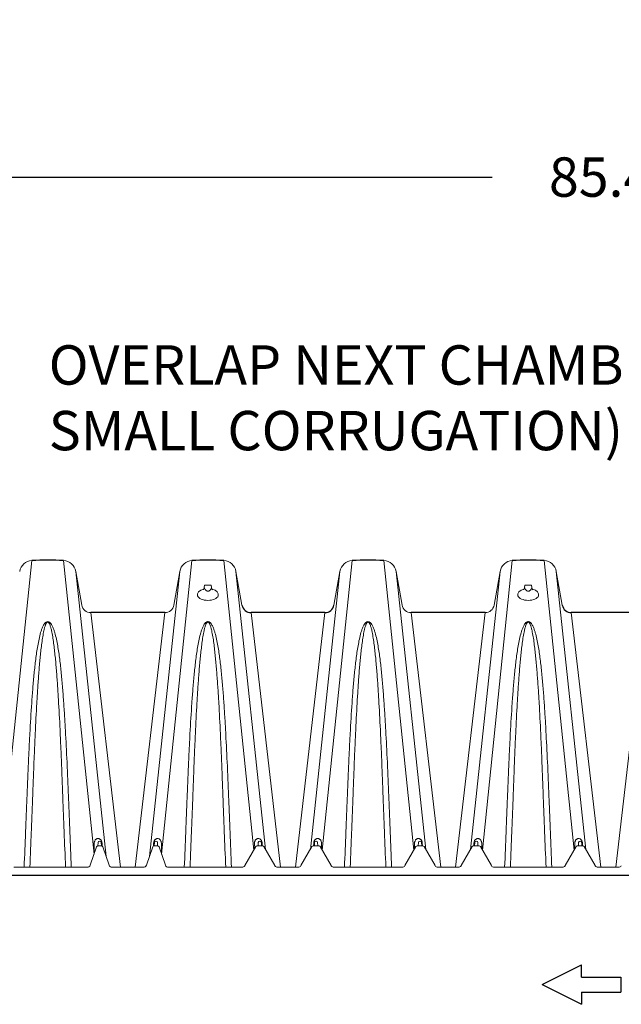
# Model space of a CAD drawing. Units: feet. Extents: x -0.7 to 6.9, y -0.3 to 10.2.
# Drawn here: x 1 to 2.2, y 5.3 to 7.1 of the extents above; entities that cross this region are included whole.
import ezdxf

# ---------------------------------------------------------------- set-up
doc = ezdxf.new("R2010")
doc.units = ezdxf.units.FT
doc.header["$MEASUREMENT"] = 0
doc.header["$PDMODE"] = 35
doc.header["$PDSIZE"] = 5
doc.layers.add('UGD - DETAIL 2', color=7, linetype='Continuous', lineweight=5)
doc.layers.add('UGD - DETAIL 5', color=7, linetype='Continuous', lineweight=25)
doc.layers.add('UGD - DETAIL TEXT', color=7, linetype='Continuous')
doc.styles.add('UGD_Standard', font='arial.ttf')
doc.dimstyles.new('UGD_Standard', dxfattribs={"dimtxt": 0.075, "dimasz": 0.075, "dimexe": 0.075, "dimexo": 0.075, "dimgap": 0.075, "dimtad": 0, "dimtih": 1, "dimtoh": 1, "dimlfac": -1, "dimzin": 0, "dimdsep": 46, "dimtxsty": 'UGD_Standard', "dimcen": 0.075, "dimclrd": 7, "dimclre": 7, "dimclrt": 7, "dimadec": 0, "dimazin": 0, "dimtfac": 1, "dimtofl": 0, "dimtmove": 0, "dimatfit": 1, "dimfxl": 1, "dimtfill": 1, "dimtolj": 1, "dimtzin": 0, "dimlwd": -1, "dimlwe": -1, "dimarcsym": 0})

# ---------------------------------------------------------------- blocks, each defined once
blk = doc.blocks.new('*D15')
at = {"layer": 'Defpoints', "color": 0, "transparency": 16777216}
for p in [(5.0442, 6.8293), (5.0442, 6.0997), (0.7739, 6.0907)]:
    blk.add_point(p, dxfattribs=at)
at = {"layer": 'UGD - DETAIL TEXT', "color": 7, "transparency": 16777216}
for p, q in [((0.7739, 6.1657), (0.7739, 6.9043)), ((5.0442, 6.1747), (5.0442, 6.9043)), ((0.8489, 6.8293), (1.9251, 6.8293)), ((4.9692, 6.8293), (3.893, 6.8293))]:
    blk.add_line(p, q, dxfattribs=at)
for points in [[(0.8489, 6.8418), (0.8489, 6.8168), (0.7739, 6.8293)], [(4.9692, 6.8418), (4.9692, 6.8168), (5.0442, 6.8293)]]:
    blk.add_solid(points, dxfattribs=at)
at = {"layer": 'UGD - DETAIL TEXT', "color": 7, "transparency": 16777216, "insert": (2.909, 6.8293), "char_height": 0.075, "attachment_point": 5, "style": 'UGD_Standard', "bg_fill": 3, "box_fill_scale": 1.25, "bg_fill_color": 256, "bg_fill_true_color": 13158600, "bg_fill_transparency": 0}
blk.add_mtext('\\A1;85.4" (2169 mm) INSTALLED LENGTH', dxfattribs=at)
blk = doc.blocks.new('flow_arrow')
at = {"linetype": 'Continuous', "ltscale": 20}
for p, q in [((0, 0.15), (-0.0375, 0.075)), ((0, 0.15), (0.0375, 0.075)), ((-0.0141, 0.075), (-0.0375, 0.075)), ((-0.0141, 0.075), (-0.0141, 0)), ((0.0141, 0.075), (0.0141, 0)), ((0.0141, 0.075), (0.0375, 0.075)), ((0.0141, 0), (-0.0141, 0))]:
    blk.add_line(p, q, dxfattribs=at)
blk = doc.blocks.new('sc160_chamber_PROFILE')
at = {"layer": 'UGD - DETAIL 2'}
for p, q in [((8.086, 11.983), (6.944, 0.959)), ((9.298, 11.983), (10.455, 0.803)), ((14.186, 11.983), (13.029, 0.803)), ((15.398, 11.983), (16.539, 0.958)), ((20.286, 11.983), (19.145, 0.959)), ((21.499, 11.983), (22.64, 0.958)), ((26.387, 11.983), (25.246, 0.959)), ((27.599, 11.983), (28.74, 0.958)), ((9.76, 11.572), (10.917, 0.717)), ((13.724, 11.572), (12.567, 0.716)), ((15.86, 11.572), (16.989, 0.984)), ((19.824, 11.572), (18.696, 0.983)), ((21.961, 11.572), (23.089, 0.984)), ((25.925, 11.572), (24.796, 0.983)), ((28.061, 11.572), (29.189, 0.984)), ((14.665, 11.053), (14.655, 10.96)), ((14.665, 11.053), (14.919, 11.053)), ((14.919, 11.053), (14.929, 10.96)), ((26.866, 11.053), (26.856, 10.96)), ((26.866, 11.053), (27.12, 11.053)), ((27.12, 11.053), (27.13, 10.96)), ((10.334, 10.001), (11.46, 0.3)), ((13.15, 10.001), (12.024, 0.3)), ((16.435, 10.001), (17.56, 0.3)), ((19.25, 10.001), (18.124, 0.3)), ((22.535, 10.001), (23.661, 0.3)), ((25.35, 10.001), (24.225, 0.3)), ((28.635, 10.001), (29.761, 0.3)), ((31.451, 10.001), (30.325, 0.3)), ((8.688, 9.639), (8.695, 9.639)), ((14.788, 9.639), (14.796, 9.639)), ((20.889, 9.639), (20.896, 9.639)), ((26.989, 9.639), (26.996, 9.639)), ((10.464, 1.221), (10.457, 0.807)), ((10.605, 1.115), (10.611, 1.243)), ((10.731, 1.243), (10.737, 1.115)), ((10.76, 1.222), (10.766, 1.109)), ((12.718, 1.109), (12.724, 1.222)), ((12.747, 1.115), (12.753, 1.243)), ((12.873, 1.243), (12.879, 1.115)), ((13.02, 1.221), (13.027, 0.807)), ((16.564, 1.221), (16.56, 0.995)), ((16.705, 1.115), (16.711, 1.243)), ((16.831, 1.243), (16.837, 1.115)), ((16.86, 1.222), (16.866, 1.115)), ((18.818, 1.115), (18.825, 1.222)), ((18.847, 1.115), (18.853, 1.243)), ((18.973, 1.243), (18.98, 1.115)), ((19.12, 1.221), (19.124, 0.995)), ((22.665, 1.221), (22.661, 0.995)), ((22.806, 1.115), (22.812, 1.243)), ((22.932, 1.243), (22.938, 1.115)), ((22.96, 1.222), (22.967, 1.115)), ((24.919, 1.115), (24.925, 1.222)), ((24.948, 1.115), (24.954, 1.243)), ((25.074, 1.243), (25.08, 1.115)), ((25.221, 1.221), (25.225, 0.995)), ((28.765, 1.221), (28.761, 0.995)), ((28.906, 1.115), (28.912, 1.243)), ((29.032, 1.243), (29.038, 1.115)), ((29.061, 1.222), (29.067, 1.115)), ((10.309, 0.384), (10.552, 1.081)), ((10.599, 1.115), (10.742, 1.115)), ((10.79, 1.081), (11.032, 0.384)), ((12.451, 0.384), (12.694, 1.081)), ((12.741, 1.115), (12.885, 1.115)), ((12.932, 1.081), (13.175, 0.384)), ((16.195, 0.363), (16.615, 1.09)), ((16.659, 1.115), (16.884, 1.115)), ((16.927, 1.09), (17.347, 0.363)), ((18.337, 0.363), (18.757, 1.09)), ((18.801, 1.115), (19.026, 1.115)), ((19.069, 1.09), (19.489, 0.363)), ((22.296, 0.363), (22.716, 1.09)), ((22.759, 1.115), (22.984, 1.115)), ((23.028, 1.09), (23.448, 0.363)), ((24.438, 0.363), (24.858, 1.09)), ((24.901, 1.115), (25.127, 1.115)), ((25.17, 1.09), (25.59, 0.363)), ((28.396, 0.363), (28.816, 1.09)), ((28.859, 1.115), (29.085, 1.115)), ((29.128, 1.09), (29.548, 0.363)), ((7.397, 0.3), (10.191, 0.3)), ((11.15, 0.3), (12.333, 0.3)), ((13.293, 0.3), (16.087, 0.3)), ((17.456, 0.3), (18.229, 0.3)), ((19.598, 0.3), (22.187, 0.3)), ((23.556, 0.3), (24.33, 0.3)), ((25.698, 0.3), (28.288, 0.3)), ((29.656, 0.3), (30.43, 0.3))]:
    blk.add_line(p, q, dxfattribs=at)
for points in [[(14.655, 10.96, 0.123068), (14.659, 10.936, 0.0541), (14.687, 10.887, 0.02649), (14.708, 10.86, 0.069208), (14.746, 10.826, 0.103478), (14.775, 10.815, 0.041034), (14.792, 10.813)], [(14.929, 10.96, -0.123068), (14.925, 10.936, -0.0541), (14.897, 10.887, -0.02649), (14.876, 10.86, -0.069208), (14.838, 10.826, -0.103478), (14.809, 10.815, -0.041034), (14.792, 10.813)], [(26.856, 10.96, 0.123068), (26.86, 10.936, 0.0541), (26.888, 10.887, 0.02649), (26.909, 10.86, 0.069208), (26.947, 10.826, 0.103478), (26.976, 10.815, 0.041034), (26.993, 10.813)], [(27.13, 10.96, -0.123068), (27.126, 10.936, -0.0541), (27.098, 10.887, -0.02649), (27.077, 10.86, -0.069208), (27.039, 10.826, -0.103478), (27.01, 10.815, -0.041034), (26.993, 10.813)]]:
    blk.add_lwpolyline(points, format="xyb", dxfattribs=at)
for centre, radius, start, end in [((14.467, 10.98), 0.189, 324.684, 353.6938), ((15.117, 10.98), 0.189, 186.3062, 215.316), ((26.668, 10.98), 0.189, 324.684, 353.6938), ((27.318, 10.98), 0.189, 186.3062, 215.316), ((10.671, 1.24), 0.0601, 2.75, 177.25), ((12.813, 1.24), 0.0601, 2.75, 177.25), ((16.771, 1.24), 0.0601, 2.75, 177.25), ((18.913, 1.24), 0.0601, 2.75, 177.25), ((22.872, 1.24), 0.0601, 2.75, 177.25), ((25.014, 1.24), 0.0601, 2.75, 177.25), ((28.972, 1.24), 0.0601, 2.75, 177.25), ((10.599, 1.065), 0.05, 90, 160.8095), ((10.742, 1.065), 0.05, 19.1905, 90), ((12.741, 1.065), 0.05, 90, 160.8095), ((12.885, 1.065), 0.05, 19.1905, 90), ((16.659, 1.065), 0.05, 90, 150), ((16.884, 1.065), 0.05, 30, 90), ((18.801, 1.065), 0.05, 90, 150), ((19.026, 1.065), 0.05, 30, 90), ((22.759, 1.065), 0.05, 90, 150), ((22.984, 1.065), 0.05, 30, 90), ((24.901, 1.065), 0.05, 90, 150), ((25.127, 1.065), 0.05, 30, 90), ((28.859, 1.065), 0.05, 90, 150), ((29.085, 1.065), 0.05, 30, 90), ((10.191, 0.425), 0.125, 270, 340.8095), ((11.15, 0.425), 0.125, 199.1905, 270), ((12.333, 0.425), 0.125, 270, 340.8095), ((13.293, 0.425), 0.125, 199.1905, 270), ((16.087, 0.425), 0.125, 270, 330), ((17.456, 0.425), 0.125, 210, 270), ((18.229, 0.425), 0.125, 270, 330), ((19.598, 0.425), 0.125, 210, 270), ((22.187, 0.425), 0.125, 270, 330), ((23.556, 0.425), 0.125, 210, 270), ((24.33, 0.425), 0.125, 270, 330), ((25.698, 0.425), 0.125, 210, 270), ((28.288, 0.425), 0.125, 270, 330), ((29.656, 0.425), 0.125, 210, 270), ((30.43, 0.425), 0.125, 270, 330)]:
    blk.add_arc(centre, radius, start, end, dxfattribs=at)
for centre, start_param, end_param in [((14.792, 10.689), 1.973645, 7.452738), ((14.792, 10.689), 1.864088, 1.864268), ((14.792, 10.689), 7.562314, 7.562495), ((26.993, 10.689), 1.973645, 7.452738), ((26.993, 10.689), 1.864088, 1.864268), ((26.993, 10.689), 7.562314, 7.562495)]:
    blk.add_ellipse(centre, major_axis=(0.401, 0), ratio=0.555412, start_param=start_param, end_param=end_param, dxfattribs=at)
for points, knots in [([(8.692, 9.657), (8.685, 9.657), (8.677, 9.657), (8.664, 9.654), (8.658, 9.652), (8.639, 9.645), (8.629, 9.638), (8.61, 9.624), (8.601, 9.616), (8.586, 9.599), (8.579, 9.591), (8.559, 9.565), (8.547, 9.547), (8.526, 9.51), (8.517, 9.491), (8.49, 9.435), (8.474, 9.396), (8.446, 9.317), (8.434, 9.278), (8.399, 9.158), (8.379, 9.076), (8.342, 8.91), (8.326, 8.826), (8.296, 8.656), (8.282, 8.57), (8.257, 8.396), (8.245, 8.308), (8.211, 8.043), (8.192, 7.864), (8.156, 7.5), (8.14, 7.315), (8.109, 6.941), (8.095, 6.752), (8.055, 6.177), (8.032, 5.785), (7.999, 5.184), (7.989, 4.982), (7.974, 4.676), (7.969, 4.573), (7.96, 4.367), (7.955, 4.264), (7.932, 3.747), (7.914, 3.328), (7.889, 2.694), (7.881, 2.481), (7.864, 2.054), (7.856, 1.839), (7.83, 1.195), (7.812, 0.762), (7.794, 0.3)], [0, 0, 0, 0, 0.001953, 0.001953, 0.003906, 0.003906, 0.007812, 0.007812, 0.011719, 0.011719, 0.015625, 0.015625, 0.023438, 0.023438, 0.03125, 0.03125, 0.046875, 0.046875, 0.0625, 0.0625, 0.09375, 0.09375, 0.125, 0.125, 0.15625, 0.15625, 0.1875, 0.1875, 0.25, 0.25, 0.3125, 0.3125, 0.375, 0.375, 0.5, 0.5, 0.5625, 0.5625, 0.59375, 0.59375, 0.625, 0.625, 0.75, 0.75, 0.8125, 0.8125, 0.875, 0.875, 1, 1, 1, 1]), ([(8.012, 0.3), (8.031, 0.777), (8.049, 1.209), (8.074, 1.854), (8.083, 2.068), (8.099, 2.495), (8.108, 2.707), (8.117, 2.945), (8.118, 2.972), (8.12, 3.024), (8.123, 3.103), (8.126, 3.182), (8.131, 3.339), (8.135, 3.444), (8.147, 3.757), (8.155, 3.964), (8.167, 4.274), (8.171, 4.377), (8.18, 4.582), (8.184, 4.684), (8.197, 4.989), (8.206, 5.19), (8.233, 5.788), (8.253, 6.178), (8.286, 6.749), (8.298, 6.937), (8.323, 7.308), (8.336, 7.491), (8.364, 7.851), (8.379, 8.029), (8.403, 8.29), (8.412, 8.376), (8.43, 8.548), (8.44, 8.632), (8.461, 8.8), (8.472, 8.882), (8.496, 9.045), (8.509, 9.125), (8.531, 9.243), (8.539, 9.282), (8.556, 9.359), (8.565, 9.397), (8.58, 9.454), (8.586, 9.473), (8.598, 9.51), (8.604, 9.528), (8.616, 9.555), (8.62, 9.564), (8.628, 9.582), (8.633, 9.591), (8.641, 9.604), (8.644, 9.608), (8.65, 9.616), (8.654, 9.621), (8.662, 9.628), (8.666, 9.632), (8.675, 9.636), (8.678, 9.637), (8.683, 9.639), (8.686, 9.639), (8.688, 9.639)], [0, 0, 0, 0, 0.125, 0.125, 0.1875, 0.1875, 0.25, 0.25, 0.2578125, 0.2578125, 0.265625, 0.28125, 0.28125, 0.3125, 0.3125, 0.375, 0.375, 0.40625, 0.40625, 0.4375, 0.4375, 0.5, 0.5, 0.625, 0.625, 0.6875, 0.6875, 0.75, 0.75, 0.8125, 0.8125, 0.84375, 0.84375, 0.875, 0.875, 0.90625, 0.90625, 0.9375, 0.9375, 0.953125, 0.953125, 0.96875, 0.96875, 0.9765625, 0.9765625, 0.984375, 0.984375, 0.9882812, 0.9882812, 0.9921875, 0.9921875, 0.9941406, 0.9941406, 0.9960937, 0.9960937, 0.9980469, 0.9980469, 0.9990234, 0.9990234, 0.999677, 0.999677, 0.999677, 0.999677]), ([(9.589, 0.3), (9.571, 0.761), (9.553, 1.193), (9.519, 2.05), (9.502, 2.476), (9.477, 3.109), (9.469, 3.32), (9.456, 3.634), (9.451, 3.738), (9.442, 3.946), (9.438, 4.05), (9.415, 4.567), (9.395, 4.974), (9.363, 5.576), (9.352, 5.775), (9.334, 6.071), (9.328, 6.169), (9.315, 6.364), (9.308, 6.461), (9.288, 6.751), (9.274, 6.942), (9.243, 7.318), (9.227, 7.503), (9.191, 7.868), (9.171, 8.047), (9.127, 8.4), (9.102, 8.572), (9.057, 8.826), (9.041, 8.91), (9.005, 9.076), (8.985, 9.157), (8.95, 9.277), (8.937, 9.316), (8.909, 9.395), (8.894, 9.433), (8.867, 9.49), (8.858, 9.509), (8.837, 9.546), (8.825, 9.564), (8.805, 9.59), (8.798, 9.598), (8.783, 9.615), (8.774, 9.623), (8.76, 9.634), (8.755, 9.637), (8.744, 9.644), (8.738, 9.647), (8.726, 9.652), (8.719, 9.654), (8.709, 9.656), (8.706, 9.656), (8.7, 9.657), (8.699, 9.657), (8.695, 9.657), (8.693, 9.657), (8.692, 9.657)], [0, 0, 0, 0, 0.125, 0.125, 0.25, 0.25, 0.3125, 0.3125, 0.34375, 0.34375, 0.375, 0.375, 0.5, 0.5, 0.5625, 0.5625, 0.59375, 0.59375, 0.625, 0.625, 0.6875, 0.6875, 0.75, 0.75, 0.8125, 0.8125, 0.875, 0.875, 0.90625, 0.90625, 0.9375, 0.9375, 0.953125, 0.953125, 0.96875, 0.96875, 0.976563, 0.976563, 0.984375, 0.984375, 0.988281, 0.988281, 0.992188, 0.992188, 0.994141, 0.994141, 0.996094, 0.996094, 0.998047, 0.998047, 0.999023, 0.999023, 0.999512, 0.999512, 1, 1, 1, 1]), ([(9.371, 0.3), (9.352, 0.777), (9.335, 1.209), (9.309, 1.854), (9.301, 2.068), (9.284, 2.495), (9.276, 2.707), (9.266, 2.945), (9.265, 2.972), (9.263, 3.024), (9.26, 3.103), (9.258, 3.182), (9.252, 3.339), (9.248, 3.444), (9.236, 3.757), (9.228, 3.964), (9.216, 4.274), (9.212, 4.377), (9.204, 4.582), (9.199, 4.684), (9.186, 4.989), (9.177, 5.19), (9.15, 5.788), (9.13, 6.178), (9.097, 6.749), (9.085, 6.937), (9.061, 7.308), (9.048, 7.491), (9.02, 7.851), (9.005, 8.029), (8.98, 8.29), (8.971, 8.376), (8.953, 8.548), (8.943, 8.632), (8.922, 8.8), (8.911, 8.882), (8.887, 9.045), (8.874, 9.125), (8.852, 9.243), (8.845, 9.282), (8.828, 9.359), (8.818, 9.397), (8.803, 9.454), (8.797, 9.473), (8.785, 9.51), (8.779, 9.528), (8.768, 9.555), (8.764, 9.564), (8.755, 9.582), (8.75, 9.591), (8.742, 9.604), (8.739, 9.608), (8.733, 9.616), (8.729, 9.621), (8.721, 9.628), (8.717, 9.632), (8.708, 9.636), (8.705, 9.637), (8.7, 9.639), (8.697, 9.639), (8.695, 9.639)], [0, 0, 0, 0, 0.125, 0.125, 0.1875, 0.1875, 0.25, 0.25, 0.2578125, 0.2578125, 0.265625, 0.28125, 0.28125, 0.3125, 0.3125, 0.375, 0.375, 0.40625, 0.40625, 0.4375, 0.4375, 0.5, 0.5, 0.625, 0.625, 0.6875, 0.6875, 0.75, 0.75, 0.8125, 0.8125, 0.84375, 0.84375, 0.875, 0.875, 0.90625, 0.90625, 0.9375, 0.9375, 0.953125, 0.953125, 0.96875, 0.96875, 0.9765625, 0.9765625, 0.984375, 0.984375, 0.9882812, 0.9882812, 0.9921875, 0.9921875, 0.9941406, 0.9941406, 0.9960937, 0.9960937, 0.9980469, 0.9980469, 0.9990234, 0.9990234, 0.999677, 0.999677, 0.999677, 0.999677]), ([(14.792, 9.657), (14.785, 9.657), (14.778, 9.657), (14.764, 9.654), (14.758, 9.652), (14.74, 9.645), (14.729, 9.638), (14.71, 9.624), (14.702, 9.616), (14.686, 9.599), (14.679, 9.591), (14.659, 9.565), (14.648, 9.547), (14.627, 9.51), (14.617, 9.491), (14.59, 9.435), (14.575, 9.396), (14.547, 9.317), (14.534, 9.278), (14.499, 9.158), (14.479, 9.076), (14.443, 8.91), (14.426, 8.826), (14.397, 8.656), (14.383, 8.57), (14.357, 8.396), (14.345, 8.308), (14.312, 8.043), (14.292, 7.864), (14.256, 7.5), (14.24, 7.315), (14.209, 6.941), (14.195, 6.752), (14.155, 6.177), (14.132, 5.785), (14.1, 5.184), (14.089, 4.982), (14.075, 4.676), (14.07, 4.573), (14.06, 4.367), (14.055, 4.264), (14.032, 3.747), (14.015, 3.328), (13.99, 2.694), (13.981, 2.481), (13.965, 2.054), (13.956, 1.839), (13.93, 1.195), (13.913, 0.762), (13.895, 0.3)], [0, 0, 0, 0, 0.001953, 0.001953, 0.003906, 0.003906, 0.007812, 0.007812, 0.011719, 0.011719, 0.015625, 0.015625, 0.023438, 0.023438, 0.03125, 0.03125, 0.046875, 0.046875, 0.0625, 0.0625, 0.09375, 0.09375, 0.125, 0.125, 0.15625, 0.15625, 0.1875, 0.1875, 0.25, 0.25, 0.3125, 0.3125, 0.375, 0.375, 0.5, 0.5, 0.5625, 0.5625, 0.59375, 0.59375, 0.625, 0.625, 0.75, 0.75, 0.8125, 0.8125, 0.875, 0.875, 1, 1, 1, 1]), ([(14.112, 0.3), (14.132, 0.777), (14.149, 1.209), (14.175, 1.854), (14.183, 2.068), (14.2, 2.495), (14.208, 2.707), (14.217, 2.945), (14.218, 2.972), (14.22, 3.024), (14.223, 3.103), (14.226, 3.182), (14.232, 3.339), (14.236, 3.444), (14.247, 3.757), (14.255, 3.964), (14.267, 4.274), (14.272, 4.377), (14.28, 4.582), (14.284, 4.684), (14.297, 4.989), (14.306, 5.19), (14.334, 5.788), (14.354, 6.178), (14.387, 6.749), (14.398, 6.937), (14.423, 7.308), (14.436, 7.491), (14.464, 7.851), (14.479, 8.029), (14.504, 8.29), (14.512, 8.376), (14.531, 8.548), (14.54, 8.632), (14.561, 8.8), (14.572, 8.882), (14.596, 9.045), (14.609, 9.125), (14.631, 9.243), (14.639, 9.282), (14.656, 9.359), (14.665, 9.397), (14.681, 9.454), (14.686, 9.473), (14.698, 9.51), (14.705, 9.528), (14.716, 9.555), (14.72, 9.564), (14.729, 9.582), (14.733, 9.591), (14.742, 9.604), (14.745, 9.608), (14.751, 9.616), (14.754, 9.621), (14.762, 9.628), (14.767, 9.632), (14.775, 9.636), (14.778, 9.637), (14.784, 9.639), (14.786, 9.639), (14.789, 9.639)], [0, 0, 0, 0, 0.125, 0.125, 0.1875, 0.1875, 0.25, 0.25, 0.2578125, 0.2578125, 0.265625, 0.28125, 0.28125, 0.3125, 0.3125, 0.375, 0.375, 0.40625, 0.40625, 0.4375, 0.4375, 0.5, 0.5, 0.625, 0.625, 0.6875, 0.6875, 0.75, 0.75, 0.8125, 0.8125, 0.84375, 0.84375, 0.875, 0.875, 0.90625, 0.90625, 0.9375, 0.9375, 0.953125, 0.953125, 0.96875, 0.96875, 0.9765625, 0.9765625, 0.984375, 0.984375, 0.9882812, 0.9882812, 0.9921875, 0.9921875, 0.9941406, 0.9941406, 0.9960937, 0.9960937, 0.9980469, 0.9980469, 0.9990234, 0.9990234, 0.999677, 0.999677, 0.999677, 0.999677]), ([(15.689, 0.3), (15.671, 0.761), (15.654, 1.193), (15.62, 2.05), (15.603, 2.476), (15.578, 3.109), (15.569, 3.32), (15.556, 3.634), (15.552, 3.738), (15.543, 3.946), (15.538, 4.05), (15.515, 4.567), (15.495, 4.974), (15.463, 5.576), (15.452, 5.775), (15.434, 6.071), (15.428, 6.169), (15.415, 6.364), (15.409, 6.461), (15.389, 6.751), (15.375, 6.942), (15.344, 7.318), (15.327, 7.503), (15.291, 7.868), (15.272, 8.047), (15.227, 8.4), (15.202, 8.572), (15.157, 8.826), (15.141, 8.91), (15.105, 9.076), (15.085, 9.157), (15.05, 9.277), (15.038, 9.316), (15.01, 9.395), (14.994, 9.433), (14.968, 9.49), (14.958, 9.509), (14.937, 9.546), (14.925, 9.564), (14.906, 9.59), (14.899, 9.598), (14.883, 9.615), (14.874, 9.623), (14.86, 9.634), (14.855, 9.637), (14.844, 9.644), (14.839, 9.647), (14.826, 9.652), (14.82, 9.654), (14.81, 9.656), (14.806, 9.656), (14.801, 9.657), (14.799, 9.657), (14.796, 9.657), (14.794, 9.657), (14.792, 9.657)], [0, 0, 0, 0, 0.125, 0.125, 0.25, 0.25, 0.3125, 0.3125, 0.34375, 0.34375, 0.375, 0.375, 0.5, 0.5, 0.5625, 0.5625, 0.59375, 0.59375, 0.625, 0.625, 0.6875, 0.6875, 0.75, 0.75, 0.8125, 0.8125, 0.875, 0.875, 0.90625, 0.90625, 0.9375, 0.9375, 0.953125, 0.953125, 0.96875, 0.96875, 0.976563, 0.976563, 0.984375, 0.984375, 0.988281, 0.988281, 0.992188, 0.992188, 0.994141, 0.994141, 0.996094, 0.996094, 0.998047, 0.998047, 0.999023, 0.999023, 0.999512, 0.999512, 1, 1, 1, 1]), ([(15.472, 0.3), (15.452, 0.777), (15.435, 1.209), (15.409, 1.854), (15.401, 2.068), (15.384, 2.495), (15.376, 2.707), (15.367, 2.945), (15.366, 2.972), (15.364, 3.024), (15.361, 3.103), (15.358, 3.182), (15.352, 3.339), (15.349, 3.444), (15.337, 3.757), (15.329, 3.964), (15.317, 4.274), (15.312, 4.377), (15.304, 4.582), (15.3, 4.684), (15.287, 4.989), (15.278, 5.19), (15.25, 5.788), (15.23, 6.178), (15.197, 6.749), (15.186, 6.937), (15.161, 7.308), (15.148, 7.491), (15.12, 7.851), (15.105, 8.029), (15.08, 8.29), (15.072, 8.376), (15.053, 8.548), (15.044, 8.632), (15.023, 8.8), (15.012, 8.882), (14.988, 9.045), (14.975, 9.125), (14.953, 9.243), (14.945, 9.282), (14.928, 9.359), (14.919, 9.397), (14.903, 9.454), (14.898, 9.473), (14.886, 9.51), (14.879, 9.528), (14.868, 9.555), (14.864, 9.564), (14.855, 9.582), (14.851, 9.591), (14.842, 9.604), (14.84, 9.608), (14.833, 9.616), (14.83, 9.621), (14.822, 9.628), (14.817, 9.632), (14.809, 9.636), (14.806, 9.637), (14.8, 9.639), (14.798, 9.639), (14.795, 9.639)], [0, 0, 0, 0, 0.125, 0.125, 0.1875, 0.1875, 0.25, 0.25, 0.2578125, 0.2578125, 0.265625, 0.28125, 0.28125, 0.3125, 0.3125, 0.375, 0.375, 0.40625, 0.40625, 0.4375, 0.4375, 0.5, 0.5, 0.625, 0.625, 0.6875, 0.6875, 0.75, 0.75, 0.8125, 0.8125, 0.84375, 0.84375, 0.875, 0.875, 0.90625, 0.90625, 0.9375, 0.9375, 0.953125, 0.953125, 0.96875, 0.96875, 0.9765625, 0.9765625, 0.984375, 0.984375, 0.9882812, 0.9882812, 0.9921875, 0.9921875, 0.9941406, 0.9941406, 0.9960937, 0.9960937, 0.9980469, 0.9980469, 0.9990234, 0.9990234, 0.999677, 0.999677, 0.999677, 0.999677]), ([(20.892, 9.657), (20.885, 9.657), (20.878, 9.657), (20.865, 9.654), (20.859, 9.652), (20.84, 9.645), (20.83, 9.638), (20.811, 9.624), (20.802, 9.616), (20.787, 9.599), (20.78, 9.591), (20.76, 9.565), (20.748, 9.547), (20.727, 9.51), (20.717, 9.491), (20.691, 9.435), (20.675, 9.396), (20.647, 9.317), (20.635, 9.278), (20.599, 9.158), (20.579, 9.076), (20.543, 8.91), (20.527, 8.826), (20.497, 8.656), (20.483, 8.57), (20.458, 8.396), (20.446, 8.308), (20.412, 8.043), (20.393, 7.864), (20.357, 7.5), (20.34, 7.315), (20.31, 6.941), (20.296, 6.752), (20.256, 6.177), (20.232, 5.785), (20.2, 5.184), (20.19, 4.982), (20.175, 4.676), (20.17, 4.573), (20.16, 4.367), (20.156, 4.264), (20.133, 3.747), (20.115, 3.328), (20.09, 2.694), (20.082, 2.481), (20.065, 2.054), (20.056, 1.839), (20.031, 1.195), (20.013, 0.762), (19.995, 0.3)], [0, 0, 0, 0, 0.001953, 0.001953, 0.003906, 0.003906, 0.007812, 0.007812, 0.011719, 0.011719, 0.015625, 0.015625, 0.023438, 0.023438, 0.03125, 0.03125, 0.046875, 0.046875, 0.0625, 0.0625, 0.09375, 0.09375, 0.125, 0.125, 0.15625, 0.15625, 0.1875, 0.1875, 0.25, 0.25, 0.3125, 0.3125, 0.375, 0.375, 0.5, 0.5, 0.5625, 0.5625, 0.59375, 0.59375, 0.625, 0.625, 0.75, 0.75, 0.8125, 0.8125, 0.875, 0.875, 1, 1, 1, 1]), ([(20.213, 0.3), (20.232, 0.777), (20.25, 1.209), (20.275, 1.854), (20.283, 2.068), (20.3, 2.495), (20.309, 2.707), (20.318, 2.945), (20.319, 2.972), (20.321, 3.024), (20.324, 3.103), (20.326, 3.182), (20.332, 3.339), (20.336, 3.444), (20.348, 3.757), (20.356, 3.964), (20.368, 4.274), (20.372, 4.377), (20.38, 4.582), (20.385, 4.684), (20.398, 4.989), (20.407, 5.19), (20.434, 5.788), (20.454, 6.178), (20.487, 6.749), (20.499, 6.937), (20.523, 7.308), (20.536, 7.491), (20.564, 7.851), (20.579, 8.029), (20.604, 8.29), (20.613, 8.376), (20.631, 8.548), (20.641, 8.632), (20.662, 8.8), (20.673, 8.882), (20.697, 9.045), (20.71, 9.125), (20.732, 9.243), (20.739, 9.282), (20.756, 9.359), (20.766, 9.397), (20.781, 9.454), (20.787, 9.473), (20.799, 9.51), (20.805, 9.528), (20.817, 9.555), (20.82, 9.564), (20.829, 9.582), (20.834, 9.591), (20.842, 9.604), (20.845, 9.608), (20.851, 9.616), (20.855, 9.621), (20.863, 9.628), (20.867, 9.632), (20.876, 9.636), (20.879, 9.637), (20.884, 9.639), (20.887, 9.639), (20.889, 9.639)], [0, 0, 0, 0, 0.125, 0.125, 0.1875, 0.1875, 0.25, 0.25, 0.2578125, 0.2578125, 0.265625, 0.28125, 0.28125, 0.3125, 0.3125, 0.375, 0.375, 0.40625, 0.40625, 0.4375, 0.4375, 0.5, 0.5, 0.625, 0.625, 0.6875, 0.6875, 0.75, 0.75, 0.8125, 0.8125, 0.84375, 0.84375, 0.875, 0.875, 0.90625, 0.90625, 0.9375, 0.9375, 0.953125, 0.953125, 0.96875, 0.96875, 0.9765625, 0.9765625, 0.984375, 0.984375, 0.9882812, 0.9882812, 0.9921875, 0.9921875, 0.9941406, 0.9941406, 0.9960937, 0.9960937, 0.9980469, 0.9980469, 0.9990234, 0.9990234, 0.999677, 0.999677, 0.999677, 0.999677]), ([(21.79, 0.3), (21.772, 0.761), (21.754, 1.193), (21.72, 2.05), (21.703, 2.476), (21.678, 3.109), (21.67, 3.32), (21.657, 3.634), (21.652, 3.738), (21.643, 3.946), (21.639, 4.05), (21.616, 4.567), (21.596, 4.974), (21.564, 5.576), (21.552, 5.775), (21.535, 6.071), (21.529, 6.169), (21.516, 6.364), (21.509, 6.461), (21.489, 6.751), (21.475, 6.942), (21.444, 7.318), (21.428, 7.503), (21.392, 7.868), (21.372, 8.047), (21.327, 8.4), (21.303, 8.572), (21.258, 8.826), (21.242, 8.91), (21.206, 9.076), (21.186, 9.157), (21.151, 9.277), (21.138, 9.316), (21.11, 9.395), (21.095, 9.433), (21.068, 9.49), (21.059, 9.509), (21.037, 9.546), (21.026, 9.564), (21.006, 9.59), (20.999, 9.598), (20.983, 9.615), (20.975, 9.623), (20.961, 9.634), (20.956, 9.637), (20.945, 9.644), (20.939, 9.647), (20.927, 9.652), (20.92, 9.654), (20.91, 9.656), (20.907, 9.656), (20.901, 9.657), (20.9, 9.657), (20.896, 9.657), (20.894, 9.657), (20.892, 9.657)], [0, 0, 0, 0, 0.125, 0.125, 0.25, 0.25, 0.3125, 0.3125, 0.34375, 0.34375, 0.375, 0.375, 0.5, 0.5, 0.5625, 0.5625, 0.59375, 0.59375, 0.625, 0.625, 0.6875, 0.6875, 0.75, 0.75, 0.8125, 0.8125, 0.875, 0.875, 0.90625, 0.90625, 0.9375, 0.9375, 0.953125, 0.953125, 0.96875, 0.96875, 0.976563, 0.976563, 0.984375, 0.984375, 0.988281, 0.988281, 0.992188, 0.992188, 0.994141, 0.994141, 0.996094, 0.996094, 0.998047, 0.998047, 0.999023, 0.999023, 0.999512, 0.999512, 1, 1, 1, 1]), ([(21.572, 0.3), (21.553, 0.777), (21.535, 1.209), (21.51, 1.854), (21.501, 2.068), (21.485, 2.495), (21.476, 2.707), (21.467, 2.945), (21.466, 2.972), (21.464, 3.024), (21.461, 3.103), (21.459, 3.182), (21.453, 3.339), (21.449, 3.444), (21.437, 3.757), (21.429, 3.964), (21.417, 4.274), (21.413, 4.377), (21.404, 4.582), (21.4, 4.684), (21.387, 4.989), (21.378, 5.19), (21.351, 5.788), (21.331, 6.178), (21.298, 6.749), (21.286, 6.937), (21.262, 7.308), (21.249, 7.491), (21.221, 7.851), (21.206, 8.029), (21.181, 8.29), (21.172, 8.376), (21.154, 8.548), (21.144, 8.632), (21.123, 8.8), (21.112, 8.882), (21.088, 9.045), (21.075, 9.125), (21.053, 9.243), (21.045, 9.282), (21.029, 9.359), (21.019, 9.397), (21.004, 9.454), (20.998, 9.473), (20.986, 9.51), (20.98, 9.528), (20.968, 9.555), (20.964, 9.564), (20.956, 9.582), (20.951, 9.591), (20.943, 9.604), (20.94, 9.608), (20.934, 9.616), (20.93, 9.621), (20.922, 9.628), (20.918, 9.632), (20.909, 9.636), (20.906, 9.637), (20.901, 9.639), (20.898, 9.639), (20.896, 9.639)], [0, 0, 0, 0, 0.125, 0.125, 0.1875, 0.1875, 0.25, 0.25, 0.2578125, 0.2578125, 0.265625, 0.28125, 0.28125, 0.3125, 0.3125, 0.375, 0.375, 0.40625, 0.40625, 0.4375, 0.4375, 0.5, 0.5, 0.625, 0.625, 0.6875, 0.6875, 0.75, 0.75, 0.8125, 0.8125, 0.84375, 0.84375, 0.875, 0.875, 0.90625, 0.90625, 0.9375, 0.9375, 0.953125, 0.953125, 0.96875, 0.96875, 0.9765625, 0.9765625, 0.984375, 0.984375, 0.9882812, 0.9882812, 0.9921875, 0.9921875, 0.9941406, 0.9941406, 0.9960937, 0.9960937, 0.9980469, 0.9980469, 0.9990234, 0.9990234, 0.999677, 0.999677, 0.999677, 0.999677]), ([(26.993, 9.657), (26.986, 9.657), (26.979, 9.657), (26.965, 9.654), (26.959, 9.652), (26.941, 9.645), (26.93, 9.638), (26.911, 9.624), (26.903, 9.616), (26.887, 9.599), (26.88, 9.591), (26.86, 9.565), (26.849, 9.547), (26.827, 9.51), (26.818, 9.491), (26.791, 9.435), (26.776, 9.396), (26.748, 9.317), (26.735, 9.278), (26.7, 9.158), (26.68, 9.076), (26.644, 8.91), (26.627, 8.826), (26.597, 8.656), (26.584, 8.57), (26.558, 8.396), (26.546, 8.308), (26.513, 8.043), (26.493, 7.864), (26.457, 7.5), (26.441, 7.315), (26.41, 6.941), (26.396, 6.752), (26.356, 6.177), (26.333, 5.785), (26.301, 5.184), (26.29, 4.982), (26.275, 4.676), (26.271, 4.573), (26.261, 4.367), (26.256, 4.264), (26.233, 3.747), (26.216, 3.328), (26.191, 2.694), (26.182, 2.481), (26.165, 2.054), (26.157, 1.839), (26.131, 1.195), (26.114, 0.762), (26.096, 0.3)], [0, 0, 0, 0, 0.001953, 0.001953, 0.003906, 0.003906, 0.007812, 0.007812, 0.011719, 0.011719, 0.015625, 0.015625, 0.023438, 0.023438, 0.03125, 0.03125, 0.046875, 0.046875, 0.0625, 0.0625, 0.09375, 0.09375, 0.125, 0.125, 0.15625, 0.15625, 0.1875, 0.1875, 0.25, 0.25, 0.3125, 0.3125, 0.375, 0.375, 0.5, 0.5, 0.5625, 0.5625, 0.59375, 0.59375, 0.625, 0.625, 0.75, 0.75, 0.8125, 0.8125, 0.875, 0.875, 1, 1, 1, 1]), ([(26.313, 0.3), (26.333, 0.777), (26.35, 1.209), (26.375, 1.854), (26.384, 2.068), (26.401, 2.495), (26.409, 2.707), (26.418, 2.945), (26.419, 2.972), (26.421, 3.024), (26.424, 3.103), (26.427, 3.182), (26.433, 3.339), (26.436, 3.444), (26.448, 3.757), (26.456, 3.964), (26.468, 4.274), (26.472, 4.377), (26.481, 4.582), (26.485, 4.684), (26.498, 4.989), (26.507, 5.19), (26.535, 5.788), (26.555, 6.178), (26.588, 6.749), (26.599, 6.937), (26.624, 7.308), (26.637, 7.491), (26.665, 7.851), (26.68, 8.029), (26.705, 8.29), (26.713, 8.376), (26.732, 8.548), (26.741, 8.632), (26.762, 8.8), (26.773, 8.882), (26.797, 9.045), (26.81, 9.125), (26.832, 9.243), (26.84, 9.282), (26.857, 9.359), (26.866, 9.397), (26.882, 9.454), (26.887, 9.473), (26.899, 9.51), (26.906, 9.528), (26.917, 9.555), (26.921, 9.564), (26.93, 9.582), (26.934, 9.591), (26.943, 9.604), (26.945, 9.608), (26.952, 9.616), (26.955, 9.621), (26.963, 9.628), (26.968, 9.632), (26.976, 9.636), (26.979, 9.637), (26.985, 9.639), (26.987, 9.639), (26.989, 9.639)], [0, 0, 0, 0, 0.125, 0.125, 0.1875, 0.1875, 0.25, 0.25, 0.2578125, 0.2578125, 0.265625, 0.28125, 0.28125, 0.3125, 0.3125, 0.375, 0.375, 0.40625, 0.40625, 0.4375, 0.4375, 0.5, 0.5, 0.625, 0.625, 0.6875, 0.6875, 0.75, 0.75, 0.8125, 0.8125, 0.84375, 0.84375, 0.875, 0.875, 0.90625, 0.90625, 0.9375, 0.9375, 0.953125, 0.953125, 0.96875, 0.96875, 0.9765625, 0.9765625, 0.984375, 0.984375, 0.9882812, 0.9882812, 0.9921875, 0.9921875, 0.9941406, 0.9941406, 0.9960937, 0.9960937, 0.9980469, 0.9980469, 0.9990234, 0.9990234, 0.999677, 0.999677, 0.999677, 0.999677]), ([(27.89, 0.3), (27.872, 0.761), (27.855, 1.193), (27.82, 2.05), (27.804, 2.476), (27.779, 3.109), (27.77, 3.32), (27.757, 3.634), (27.753, 3.738), (27.744, 3.946), (27.739, 4.05), (27.716, 4.567), (27.696, 4.974), (27.664, 5.576), (27.653, 5.775), (27.635, 6.071), (27.629, 6.169), (27.616, 6.364), (27.61, 6.461), (27.59, 6.751), (27.575, 6.942), (27.545, 7.318), (27.528, 7.503), (27.492, 7.868), (27.473, 8.047), (27.428, 8.4), (27.403, 8.572), (27.358, 8.826), (27.342, 8.91), (27.306, 9.076), (27.286, 9.157), (27.251, 9.277), (27.238, 9.316), (27.211, 9.395), (27.195, 9.433), (27.169, 9.49), (27.159, 9.509), (27.138, 9.546), (27.126, 9.564), (27.107, 9.59), (27.099, 9.598), (27.084, 9.615), (27.075, 9.623), (27.061, 9.634), (27.056, 9.637), (27.045, 9.644), (27.039, 9.647), (27.027, 9.652), (27.021, 9.654), (27.01, 9.656), (27.007, 9.656), (27.002, 9.657), (27, 9.657), (26.996, 9.657), (26.995, 9.657), (26.993, 9.657)], [0, 0, 0, 0, 0.125, 0.125, 0.25, 0.25, 0.3125, 0.3125, 0.34375, 0.34375, 0.375, 0.375, 0.5, 0.5, 0.5625, 0.5625, 0.59375, 0.59375, 0.625, 0.625, 0.6875, 0.6875, 0.75, 0.75, 0.8125, 0.8125, 0.875, 0.875, 0.90625, 0.90625, 0.9375, 0.9375, 0.953125, 0.953125, 0.96875, 0.96875, 0.976563, 0.976563, 0.984375, 0.984375, 0.988281, 0.988281, 0.992188, 0.992188, 0.994141, 0.994141, 0.996094, 0.996094, 0.998047, 0.998047, 0.999023, 0.999023, 0.999512, 0.999512, 1, 1, 1, 1]), ([(27.673, 0.3), (27.653, 0.777), (27.636, 1.209), (27.61, 1.854), (27.602, 2.068), (27.585, 2.495), (27.577, 2.707), (27.568, 2.945), (27.566, 2.972), (27.565, 3.024), (27.562, 3.103), (27.559, 3.182), (27.553, 3.339), (27.549, 3.444), (27.538, 3.757), (27.53, 3.964), (27.517, 4.274), (27.513, 4.377), (27.505, 4.582), (27.501, 4.684), (27.488, 4.989), (27.479, 5.19), (27.451, 5.788), (27.431, 6.178), (27.398, 6.749), (27.387, 6.937), (27.362, 7.308), (27.349, 7.491), (27.321, 7.851), (27.306, 8.029), (27.281, 8.29), (27.272, 8.376), (27.254, 8.548), (27.244, 8.632), (27.224, 8.8), (27.213, 8.882), (27.189, 9.045), (27.176, 9.125), (27.154, 9.243), (27.146, 9.282), (27.129, 9.359), (27.12, 9.397), (27.104, 9.454), (27.099, 9.473), (27.087, 9.51), (27.08, 9.528), (27.069, 9.555), (27.065, 9.564), (27.056, 9.582), (27.051, 9.591), (27.043, 9.604), (27.04, 9.608), (27.034, 9.616), (27.031, 9.621), (27.023, 9.628), (27.018, 9.632), (27.01, 9.636), (27.007, 9.637), (27.001, 9.639), (26.999, 9.639), (26.996, 9.639)], [0, 0, 0, 0, 0.125, 0.125, 0.1875, 0.1875, 0.25, 0.25, 0.2578125, 0.2578125, 0.265625, 0.28125, 0.28125, 0.3125, 0.3125, 0.375, 0.375, 0.40625, 0.40625, 0.4375, 0.4375, 0.5, 0.5, 0.625, 0.625, 0.6875, 0.6875, 0.75, 0.75, 0.8125, 0.8125, 0.84375, 0.84375, 0.875, 0.875, 0.90625, 0.90625, 0.9375, 0.9375, 0.953125, 0.953125, 0.96875, 0.96875, 0.9765625, 0.9765625, 0.984375, 0.984375, 0.9882812, 0.9882812, 0.9921875, 0.9921875, 0.9941406, 0.9941406, 0.9960937, 0.9960937, 0.9980469, 0.9980469, 0.9990234, 0.9990234, 0.999677, 0.999677, 0.999677, 0.999677]), ([(10.464, 1.221), (10.464, 1.232), (10.465, 1.243), (10.469, 1.264), (10.471, 1.275), (10.478, 1.295), (10.482, 1.305), (10.493, 1.324), (10.498, 1.333), (10.511, 1.35), (10.519, 1.357), (10.535, 1.371), (10.543, 1.376), (10.561, 1.386), (10.571, 1.389), (10.59, 1.394), (10.6, 1.395), (10.619, 1.395), (10.629, 1.394), (10.648, 1.389), (10.657, 1.386), (10.674, 1.377), (10.683, 1.372), (10.698, 1.359), (10.706, 1.352), (10.719, 1.336), (10.726, 1.328), (10.737, 1.309), (10.742, 1.299), (10.748, 1.283), (10.749, 1.277), (10.753, 1.267), (10.754, 1.261), (10.757, 1.244), (10.759, 1.233), (10.76, 1.222)], [0, 0, 0, 0, 0.0625, 0.0625, 0.125, 0.125, 0.1875, 0.1875, 0.25, 0.25, 0.3125, 0.3125, 0.375, 0.375, 0.4375, 0.4375, 0.5, 0.5, 0.5625, 0.5625, 0.625, 0.625, 0.6875, 0.6875, 0.75, 0.75, 0.8125, 0.8125, 0.875, 0.875, 0.90625, 0.90625, 0.9375, 0.9375, 1, 1, 1, 1]), ([(12.724, 1.222), (12.725, 1.233), (12.726, 1.244), (12.731, 1.267), (12.734, 1.278), (12.742, 1.299), (12.747, 1.309), (12.758, 1.328), (12.765, 1.337), (12.778, 1.352), (12.786, 1.359), (12.802, 1.372), (12.81, 1.377), (12.827, 1.386), (12.836, 1.389), (12.855, 1.394), (12.865, 1.395), (12.879, 1.395), (12.884, 1.395), (12.894, 1.394), (12.899, 1.393), (12.913, 1.389), (12.923, 1.386), (12.94, 1.377), (12.949, 1.371), (12.965, 1.357), (12.972, 1.35), (12.985, 1.333), (12.991, 1.324), (13.001, 1.305), (13.006, 1.296), (13.016, 1.264), (13.02, 1.243), (13.02, 1.221)], [0, 0, 0, 0, 0.0625, 0.0625, 0.125, 0.125, 0.1875, 0.1875, 0.25, 0.25, 0.3125, 0.3125, 0.375, 0.375, 0.4375, 0.4375, 0.5, 0.5, 0.53125, 0.53125, 0.5625, 0.5625, 0.625, 0.625, 0.6875, 0.6875, 0.75, 0.75, 0.8125, 0.8125, 0.875, 0.875, 1, 1, 1, 1]), ([(16.564, 1.221), (16.565, 1.232), (16.566, 1.243), (16.569, 1.264), (16.572, 1.275), (16.579, 1.295), (16.583, 1.305), (16.593, 1.324), (16.599, 1.333), (16.612, 1.35), (16.619, 1.357), (16.635, 1.371), (16.644, 1.376), (16.662, 1.386), (16.671, 1.389), (16.69, 1.394), (16.7, 1.395), (16.72, 1.395), (16.729, 1.394), (16.748, 1.389), (16.757, 1.386), (16.775, 1.377), (16.783, 1.372), (16.799, 1.359), (16.806, 1.352), (16.82, 1.336), (16.826, 1.328), (16.837, 1.309), (16.842, 1.299), (16.848, 1.283), (16.85, 1.277), (16.853, 1.267), (16.854, 1.261), (16.858, 1.244), (16.859, 1.233), (16.86, 1.222)], [0, 0, 0, 0, 0.0625, 0.0625, 0.125, 0.125, 0.1875, 0.1875, 0.25, 0.25, 0.3125, 0.3125, 0.375, 0.375, 0.4375, 0.4375, 0.5, 0.5, 0.5625, 0.5625, 0.625, 0.625, 0.6875, 0.6875, 0.75, 0.75, 0.8125, 0.8125, 0.875, 0.875, 0.90625, 0.90625, 0.9375, 0.9375, 1, 1, 1, 1]), ([(18.825, 1.222), (18.825, 1.233), (18.827, 1.244), (18.832, 1.267), (18.835, 1.278), (18.843, 1.299), (18.848, 1.309), (18.859, 1.328), (18.865, 1.337), (18.879, 1.352), (18.886, 1.359), (18.902, 1.372), (18.91, 1.377), (18.928, 1.386), (18.937, 1.389), (18.956, 1.394), (18.965, 1.395), (18.98, 1.395), (18.985, 1.395), (18.994, 1.394), (18.999, 1.393), (19.014, 1.389), (19.023, 1.386), (19.041, 1.377), (19.05, 1.371), (19.065, 1.357), (19.073, 1.35), (19.086, 1.333), (19.092, 1.324), (19.102, 1.305), (19.106, 1.296), (19.116, 1.264), (19.12, 1.243), (19.12, 1.221)], [0, 0, 0, 0, 0.0625, 0.0625, 0.125, 0.125, 0.1875, 0.1875, 0.25, 0.25, 0.3125, 0.3125, 0.375, 0.375, 0.4375, 0.4375, 0.5, 0.5, 0.53125, 0.53125, 0.5625, 0.5625, 0.625, 0.625, 0.6875, 0.6875, 0.75, 0.75, 0.8125, 0.8125, 0.875, 0.875, 1, 1, 1, 1]), ([(22.665, 1.221), (22.665, 1.232), (22.666, 1.243), (22.67, 1.264), (22.672, 1.275), (22.679, 1.295), (22.683, 1.305), (22.693, 1.324), (22.699, 1.333), (22.712, 1.35), (22.72, 1.357), (22.736, 1.371), (22.744, 1.376), (22.762, 1.386), (22.772, 1.389), (22.791, 1.394), (22.8, 1.395), (22.82, 1.395), (22.83, 1.394), (22.848, 1.389), (22.857, 1.386), (22.875, 1.377), (22.883, 1.372), (22.899, 1.359), (22.906, 1.352), (22.92, 1.336), (22.926, 1.328), (22.937, 1.309), (22.942, 1.299), (22.948, 1.283), (22.95, 1.277), (22.953, 1.267), (22.955, 1.261), (22.958, 1.244), (22.96, 1.233), (22.96, 1.222)], [0, 0, 0, 0, 0.0625, 0.0625, 0.125, 0.125, 0.1875, 0.1875, 0.25, 0.25, 0.3125, 0.3125, 0.375, 0.375, 0.4375, 0.4375, 0.5, 0.5, 0.5625, 0.5625, 0.625, 0.625, 0.6875, 0.6875, 0.75, 0.75, 0.8125, 0.8125, 0.875, 0.875, 0.90625, 0.90625, 0.9375, 0.9375, 1, 1, 1, 1]), ([(24.925, 1.222), (24.926, 1.233), (24.927, 1.244), (24.932, 1.267), (24.935, 1.278), (24.943, 1.299), (24.948, 1.309), (24.959, 1.328), (24.966, 1.337), (24.979, 1.352), (24.987, 1.359), (25.003, 1.372), (25.011, 1.377), (25.028, 1.386), (25.037, 1.389), (25.056, 1.394), (25.066, 1.395), (25.08, 1.395), (25.085, 1.395), (25.095, 1.394), (25.1, 1.393), (25.114, 1.389), (25.123, 1.386), (25.141, 1.377), (25.15, 1.371), (25.166, 1.357), (25.173, 1.35), (25.186, 1.333), (25.192, 1.324), (25.202, 1.305), (25.207, 1.296), (25.217, 1.264), (25.22, 1.243), (25.221, 1.221)], [0, 0, 0, 0, 0.0625, 0.0625, 0.125, 0.125, 0.1875, 0.1875, 0.25, 0.25, 0.3125, 0.3125, 0.375, 0.375, 0.4375, 0.4375, 0.5, 0.5, 0.53125, 0.53125, 0.5625, 0.5625, 0.625, 0.625, 0.6875, 0.6875, 0.75, 0.75, 0.8125, 0.8125, 0.875, 0.875, 1, 1, 1, 1]), ([(28.765, 1.221), (28.765, 1.232), (28.766, 1.243), (28.77, 1.264), (28.773, 1.275), (28.78, 1.295), (28.784, 1.305), (28.794, 1.324), (28.8, 1.333), (28.813, 1.35), (28.82, 1.357), (28.836, 1.371), (28.844, 1.376), (28.863, 1.386), (28.872, 1.389), (28.891, 1.394), (28.901, 1.395), (28.92, 1.395), (28.93, 1.394), (28.949, 1.389), (28.958, 1.386), (28.975, 1.377), (28.984, 1.372), (29, 1.359), (29.007, 1.352), (29.021, 1.336), (29.027, 1.328), (29.038, 1.309), (29.043, 1.299), (29.049, 1.283), (29.051, 1.277), (29.054, 1.267), (29.055, 1.261), (29.059, 1.244), (29.06, 1.233), (29.061, 1.222)], [0, 0, 0, 0, 0.0625, 0.0625, 0.125, 0.125, 0.1875, 0.1875, 0.25, 0.25, 0.3125, 0.3125, 0.375, 0.375, 0.4375, 0.4375, 0.5, 0.5, 0.5625, 0.5625, 0.625, 0.625, 0.6875, 0.6875, 0.75, 0.75, 0.8125, 0.8125, 0.875, 0.875, 0.90625, 0.90625, 0.9375, 0.9375, 1, 1, 1, 1])]:
    blk.add_open_spline(points, degree=3, knots=knots, dxfattribs=at)
at = {"layer": 'UGD - DETAIL 5', "color": 7, "linetype": 'Continuous', "lineweight": 15}
for p, q in [((9.99, 10.289), (9.76, 11.572)), ((13.494, 10.289), (13.724, 11.572)), ((16.09, 10.289), (15.86, 11.572)), ((19.595, 10.289), (19.824, 11.572)), ((22.19, 10.289), (21.961, 11.572)), ((25.695, 10.289), (25.925, 11.572)), ((28.291, 10.289), (28.061, 11.572))]:
    blk.add_line(p, q, dxfattribs=at)
at = {"layer": 'UGD - DETAIL 5'}
for p, q in [((13.15, 10.001), (10.334, 10.001)), ((19.25, 10.001), (16.435, 10.001)), ((25.35, 10.001), (22.535, 10.001)), ((31.451, 10.001), (28.635, 10.001)), ((0, 0), (85.104, 0))]:
    blk.add_line(p, q, dxfattribs=at)
at = {"layer": 'UGD - DETAIL 5', "color": 7, "linetype": 'Continuous', "lineweight": 15}
for centre, radius, start, end in [((8.116, 11.483), 0.5, 93.4516, 169.8445), ((9.268, 11.483), 0.5, 10.1555, 86.5484), ((14.216, 11.483), 0.5, 93.4516, 169.8445), ((15.368, 11.483), 0.5, 10.1555, 86.5484), ((20.316, 11.483), 0.5, 93.4516, 169.8445), ((21.468, 11.483), 0.5, 10.1555, 86.5484), ((26.417, 11.483), 0.5, 93.4516, 169.8445), ((27.569, 11.483), 0.5, 10.1555, 86.5484), ((10.334, 10.351), 0.35, 190.1397, 270.0001), ((13.15, 10.351), 0.35, 269.9999, 349.8603), ((22.535, 10.351), 0.35, 190.1397, 270.0001), ((25.35, 10.351), 0.35, 269.9999, 349.8603)]:
    blk.add_arc(centre, radius, start, end, dxfattribs=at)
at = {"layer": 'UGD - DETAIL 5'}
for centre, radius, start, end in [((8.692, 1.965), 10.036, 86.5377, 93.4623), ((14.792, 1.965), 10.036, 86.5377, 93.4623), ((20.892, 1.965), 10.036, 86.5377, 93.4623), ((26.993, 1.965), 10.036, 86.5377, 93.4623), ((16.435, 10.351), 0.35, 190.1398, 270), ((19.25, 10.351), 0.35, 270, 349.8602), ((28.635, 10.351), 0.35, 190.1398, 270)]:
    blk.add_arc(centre, radius, start, end, dxfattribs=at)

msp = doc.modelspace()

# ---------------------------------------------------------------- block references
at = {"layer": 'UGD - DETAIL TEXT', "rotation": 90}
msp.add_blockref('flow_arrow', (2.1704, 5.2913), dxfattribs=at)

# ---------------------------------------------------------------- dimensions: what is measured, and where the dimension line sits
at = {"layer": 'UGD - DETAIL TEXT'}
dim = msp.add_linear_dim(base=(5.0442, 6.8293), p1=(0.7739, 6.0907), p2=(5.0442, 6.0997), text='85.4" (2169 mm) INSTALLED LENGTH', dimstyle='UGD_Standard', dxfattribs=at)
dim.commit()
dim.dimension.update_dxf_attribs({"geometry": '*D15', "text_midpoint": (2.909, 6.8293)})

# ---------------------------------------------------------------- next in the draw order: block references
at = {"layer": 'UGD - DETAIL 5', "xscale": 0.05, "yscale": 0.05, "zscale": 0.05}
msp.add_blockref('sc160_chamber_PROFILE', (0.6443, 5.4997), dxfattribs=at)

# ---------------------------------------------------------------- next in the draw order: leaders
at = {"layer": 'UGD - DETAIL TEXT', "annotation_type": 0, "has_hookline": 1, "hookline_direction": 0, "text_width": 1.6661}
msp.add_leader([(0.7739, 6.0907), (0.9308, 6.323), (1.0058, 6.323)], dimstyle='UGD_Standard', override={"dimgap": 0.075, "dimtad": 0}, dxfattribs=at)

# ---------------------------------------------------------------- next in the draw order: texts
at = {"layer": 'UGD - DETAIL TEXT', "insert": (1.0808, 6.2855), "char_height": 0.075, "width": 1.860209, "attachment_point": 7, "style": 'UGD_Standard', "bg_fill": 3, "box_fill_scale": 1.25, "bg_fill_color": 256, "bg_fill_true_color": 13158600, "bg_fill_transparency": 2863116}
msp.add_mtext('OVERLAP NEXT CHAMBER HERE (OVER SMALL CORRUGATION)', dxfattribs=at)

doc.saveas('drawing.dxf')
